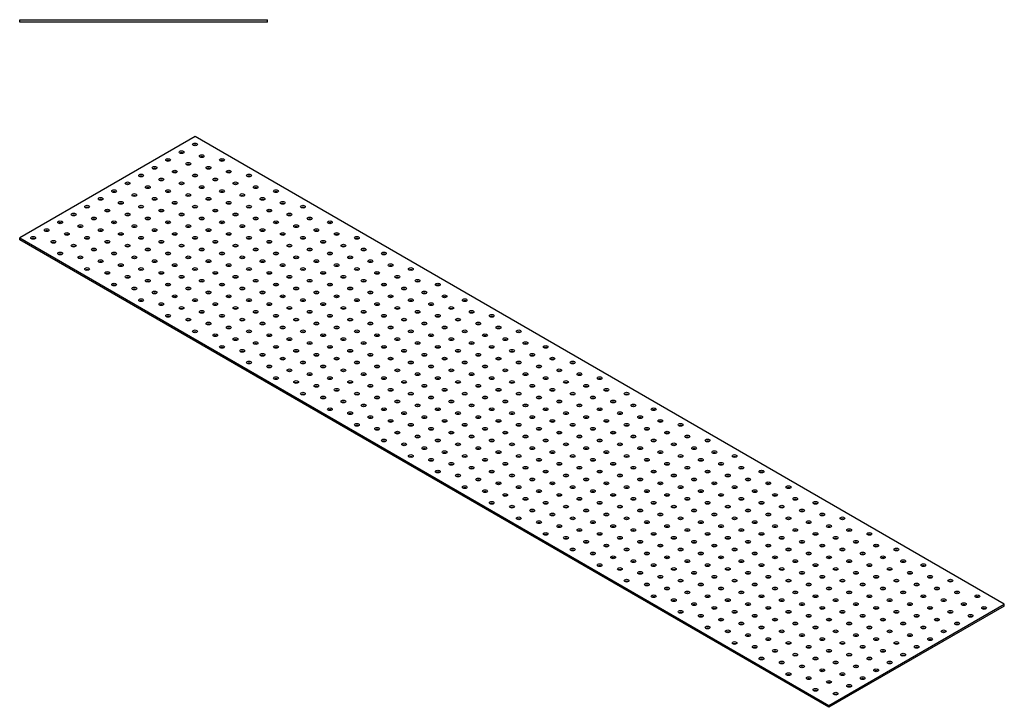
# Model space of a CAD drawing. Units: millimetres. Extents: x 1020 to 3752, y 781 to 1881.
# Drawn here: x 2720 to 3752, y 781 to 1501 of the extents above; entities that cross this region are included whole.
import ezdxf

# ---------------------------------------------------------------- set-up
doc = ezdxf.new("R2010")
doc.units = ezdxf.units.MM
doc.layers.add('Part', color=7, linetype='Continuous', lineweight=25)

msp = doc.modelspace()

# ---------------------------------------------------------------- linework, layer by layer
at = {"layer": 'Part'}
for p, q in [((2720, 1501.25), (2980, 1501.25)), ((2720, 1498.75), (2720, 1501.25)), ((2980, 1498.75), (2720, 1498.75)), ((2980, 1498.75), (2980, 1501.25)), ((2903.85, 1378.75), (2720, 1272.61)), ((3752.38, 888.85), (2903.85, 1378.75)), ((2720, 1272.61), (3568.53, 782.71)), ((2720, 1270.56), (2720, 1272.61)), ((3568.53, 780.67), (2720, 1270.56)), ((3568.53, 782.71), (3752.38, 888.85)), ((3752.38, 886.81), (3752.38, 888.85)), ((3752.38, 886.81), (3568.53, 780.67)), ((3568.53, 780.67), (3568.53, 782.71))]:
    msp.add_line(p, q, dxfattribs=at)
for centre in [(2889.71, 1362.42), (2903.85, 1370.59), (2875.56, 1354.26), (2910.92, 1358.34), (2932.13, 1354.26), (2861.42, 1346.09), (2882.63, 1342.01), (2896.78, 1350.17), (2917.99, 1346.09), (2939.2, 1342.01), (2847.28, 1337.93), (2868.49, 1333.84), (2903.85, 1337.93), (2925.06, 1333.84), (2960.42, 1337.93), (2818.99, 1321.6), (2833.14, 1329.76), (2854.35, 1325.68), (2875.56, 1321.6), (2889.71, 1329.76), (2910.92, 1325.68), (2932.13, 1321.6), (2946.27, 1329.76), (2967.49, 1325.68), (2988.7, 1321.6), (2804.85, 1313.43), (2840.21, 1317.51), (2861.42, 1313.43), (2896.78, 1317.51), (2917.99, 1313.43), (2953.35, 1317.51), (2974.56, 1313.43), (2790.71, 1305.27), (2811.92, 1301.18), (2826.07, 1309.35), (2847.28, 1305.27), (2868.49, 1301.18), (2882.63, 1309.35), (2903.85, 1305.27), (2925.06, 1301.18), (2939.2, 1309.35), (2960.42, 1305.27), (2981.63, 1301.18), (2995.77, 1309.35), (3016.98, 1305.27), (2776.57, 1297.1), (2797.78, 1293.02), (2833.14, 1297.1), (2854.35, 1293.02), (2889.71, 1297.1), (2910.92, 1293.02), (2946.27, 1297.1), (2967.49, 1293.02), (3002.84, 1297.1), (3024.06, 1293.02), (2748.28, 1280.77), (2762.43, 1288.94), (2783.64, 1284.85), (2804.85, 1280.77), (2818.99, 1288.94), (2840.21, 1284.85), (2861.42, 1280.77), (2875.56, 1288.94), (2896.78, 1284.85), (2917.99, 1280.77), (2932.13, 1288.94), (2953.35, 1284.85), (2974.56, 1280.77), (2988.7, 1288.94), (3009.91, 1284.85), (3031.13, 1280.77), (3045.27, 1288.94), (2734.14, 1272.61), (2755.36, 1268.52), (2769.5, 1276.69), (2790.71, 1272.61), (2811.92, 1268.52), (2826.07, 1276.69), (2847.28, 1272.61), (2868.49, 1268.52), (2882.63, 1276.69), (2903.85, 1272.61), (2925.06, 1268.52), (2939.2, 1276.69), (2960.42, 1272.61), (2981.63, 1268.52), (2995.77, 1276.69), (3016.98, 1272.61), (3038.2, 1268.52), (3052.34, 1276.69), (3073.55, 1272.61), (2776.57, 1264.44), (2797.78, 1260.36), (2833.14, 1264.44), (2854.35, 1260.36), (2889.71, 1264.44), (2910.92, 1260.36), (2946.27, 1264.44), (2967.49, 1260.36), (3002.84, 1264.44), (3024.06, 1260.36), (3059.41, 1264.44), (3080.62, 1260.36), (2762.43, 1256.28), (2783.64, 1252.19), (2804.85, 1248.11), (2818.99, 1256.28), (2840.21, 1252.19), (2861.42, 1248.11), (2875.56, 1256.28), (2896.78, 1252.19), (2917.99, 1248.11), (2932.13, 1256.28), (2953.35, 1252.19), (2974.56, 1248.11), (2988.7, 1256.28), (3009.91, 1252.19), (3031.13, 1248.11), (3045.27, 1256.28), (3066.48, 1252.19), (3087.7, 1248.11), (3101.84, 1256.28), (2790.71, 1239.95), (2826.07, 1244.03), (2847.28, 1239.95), (2882.63, 1244.03), (2903.85, 1239.95), (2939.2, 1244.03), (2960.42, 1239.95), (2995.77, 1244.03), (3016.98, 1239.95), (3052.34, 1244.03), (3073.55, 1239.95), (3108.91, 1244.03), (3130.12, 1239.95), (2811.92, 1235.86), (2833.14, 1231.78), (2854.35, 1227.7), (2868.49, 1235.86), (2889.71, 1231.78), (2910.92, 1227.7), (2925.06, 1235.86), (2946.27, 1231.78), (2967.49, 1227.7), (2981.63, 1235.86), (3002.84, 1231.78), (3024.06, 1227.7), (3038.2, 1235.86), (3059.41, 1231.78), (3080.62, 1227.7), (3094.77, 1235.86), (3115.98, 1231.78), (3137.19, 1227.7), (2818.99, 1223.62), (2840.21, 1219.53), (2875.56, 1223.62), (2896.78, 1219.53), (2932.13, 1223.62), (2953.35, 1219.53), (2988.7, 1223.62), (3009.91, 1219.53), (3045.27, 1223.62), (3066.48, 1219.53), (3101.84, 1223.62), (3123.05, 1219.53), (3158.41, 1223.62), (2847.28, 1207.29), (2861.42, 1215.45), (2882.63, 1211.37), (2903.85, 1207.29), (2917.99, 1215.45), (2939.2, 1211.37), (2960.42, 1207.29), (2974.56, 1215.45), (2995.77, 1211.37), (3016.98, 1207.29), (3031.13, 1215.45), (3052.34, 1211.37), (3073.55, 1207.29), (3087.7, 1215.45), (3108.91, 1211.37), (3130.12, 1207.29), (3144.26, 1215.45), (3165.48, 1211.37), (3186.69, 1207.29), (2868.49, 1203.2), (2889.71, 1199.12), (2925.06, 1203.2), (2946.27, 1199.12), (2981.63, 1203.2), (3002.84, 1199.12), (3038.2, 1203.2), (3059.41, 1199.12), (3094.77, 1203.2), (3115.98, 1199.12), (3151.34, 1203.2), (3172.55, 1199.12), (2875.56, 1190.96), (2896.78, 1186.87), (2910.92, 1195.04), (2932.13, 1190.96), (2953.35, 1186.87), (2967.49, 1195.04), (2988.7, 1190.96), (3009.91, 1186.87), (3024.06, 1195.04), (3045.27, 1190.96), (3066.48, 1186.87), (3080.62, 1195.04), (3101.84, 1190.96), (3123.05, 1186.87), (3137.19, 1195.04), (3158.41, 1190.96), (3179.62, 1186.87), (3193.76, 1195.04), (3214.97, 1190.96), (2917.99, 1182.79), (2939.2, 1178.71), (2974.56, 1182.79), (2995.77, 1178.71), (3031.13, 1182.79), (3052.34, 1178.71), (3087.7, 1182.79), (3108.91, 1178.71), (3144.26, 1182.79), (3165.48, 1178.71), (3200.83, 1182.79), (3222.05, 1178.71), (2903.85, 1174.63), (2925.06, 1170.54), (2946.27, 1166.46), (2960.42, 1174.63), (2981.63, 1170.54), (3002.84, 1166.46), (3016.98, 1174.63), (3038.2, 1170.54), (3059.41, 1166.46), (3073.55, 1174.63), (3094.77, 1170.54), (3115.98, 1166.46), (3130.12, 1174.63), (3151.34, 1170.54), (3172.55, 1166.46), (3186.69, 1174.63), (3207.9, 1170.54), (3229.12, 1166.46), (3243.26, 1174.63), (2932.13, 1158.3), (2967.49, 1162.38), (2988.7, 1158.3), (3024.06, 1162.38), (3045.27, 1158.3), (3080.62, 1162.38), (3101.84, 1158.3), (3137.19, 1162.38), (3158.41, 1158.3), (3193.76, 1162.38), (3214.97, 1158.3), (3250.33, 1162.38), (3271.54, 1158.3), (2953.35, 1154.21), (2974.56, 1150.13), (2995.77, 1146.05), (3009.91, 1154.21), (3031.13, 1150.13), (3052.34, 1146.05), (3066.48, 1154.21), (3087.7, 1150.13), (3108.91, 1146.05), (3123.05, 1154.21), (3144.26, 1150.13), (3165.48, 1146.05), (3179.62, 1154.21), (3200.83, 1150.13), (3222.05, 1146.05), (3236.19, 1154.21), (3257.4, 1150.13), (3278.61, 1146.05), (2960.42, 1141.97), (2981.63, 1137.88), (3016.98, 1141.97), (3038.2, 1137.88), (3073.55, 1141.97), (3094.77, 1137.88), (3130.12, 1141.97), (3151.34, 1137.88), (3186.69, 1141.97), (3207.9, 1137.88), (3243.26, 1141.97), (3264.47, 1137.88), (3299.83, 1141.97), (2988.7, 1125.64), (3002.84, 1133.8), (3024.06, 1129.72), (3045.27, 1125.64), (3059.41, 1133.8), (3080.62, 1129.72), (3101.84, 1125.64), (3115.98, 1133.8), (3137.19, 1129.72), (3158.41, 1125.64), (3172.55, 1133.8), (3193.76, 1129.72), (3214.97, 1125.64), (3229.12, 1133.8), (3250.33, 1129.72), (3271.54, 1125.64), (3285.69, 1133.8), (3306.9, 1129.72), (3328.11, 1125.64), (3009.91, 1121.55), (3031.13, 1117.47), (3066.48, 1121.55), (3087.7, 1117.47), (3123.05, 1121.55), (3144.26, 1117.47), (3179.62, 1121.55), (3200.83, 1117.47), (3236.19, 1121.55), (3257.4, 1117.47), (3292.76, 1121.55), (3313.97, 1117.47), (3016.98, 1109.31), (3038.2, 1105.22), (3052.34, 1113.39), (3073.55, 1109.31), (3094.77, 1105.22), (3108.91, 1113.39), (3130.12, 1109.31), (3151.34, 1105.22), (3165.48, 1113.39), (3186.69, 1109.31), (3207.9, 1105.22), (3222.05, 1113.39), (3243.26, 1109.31), (3264.47, 1105.22), (3278.61, 1113.39), (3299.83, 1109.31), (3321.04, 1105.22), (3335.18, 1113.39), (3356.4, 1109.31), (3045.27, 1092.98), (3059.41, 1101.14), (3080.62, 1097.06), (3101.84, 1092.98), (3115.98, 1101.14), (3137.19, 1097.06), (3158.41, 1092.98), (3172.55, 1101.14), (3193.76, 1097.06), (3214.97, 1092.98), (3229.12, 1101.14), (3250.33, 1097.06), (3271.54, 1092.98), (3285.69, 1101.14), (3306.9, 1097.06), (3328.11, 1092.98), (3342.25, 1101.14), (3363.47, 1097.06), (3384.68, 1092.98), (3066.48, 1088.89), (3087.7, 1084.81), (3123.05, 1088.89), (3144.26, 1084.81), (3179.62, 1088.89), (3200.83, 1084.81), (3236.19, 1088.89), (3257.4, 1084.81), (3292.76, 1088.89), (3313.97, 1084.81), (3349.33, 1088.89), (3370.54, 1084.81), (3073.55, 1076.65), (3094.77, 1072.56), (3108.91, 1080.73), (3130.12, 1076.65), (3151.34, 1072.56), (3165.48, 1080.73), (3186.69, 1076.65), (3207.9, 1072.56), (3222.05, 1080.73), (3243.26, 1076.65), (3264.47, 1072.56), (3278.61, 1080.73), (3299.83, 1076.65), (3321.04, 1072.56), (3335.18, 1080.73), (3356.4, 1076.65), (3377.61, 1072.56), (3391.75, 1080.73), (3412.96, 1076.65), (3115.98, 1068.48), (3137.19, 1064.4), (3172.55, 1068.48), (3193.76, 1064.4), (3229.12, 1068.48), (3250.33, 1064.4), (3285.69, 1068.48), (3306.9, 1064.4), (3342.25, 1068.48), (3363.47, 1064.4), (3398.82, 1068.48), (3420.04, 1064.4), (3101.84, 1060.32), (3123.05, 1056.23), (3144.26, 1052.15), (3158.41, 1060.32), (3179.62, 1056.23), (3200.83, 1052.15), (3214.97, 1060.32), (3236.19, 1056.23), (3257.4, 1052.15), (3271.54, 1060.32), (3292.76, 1056.23), (3313.97, 1052.15), (3328.11, 1060.32), (3349.33, 1056.23), (3370.54, 1052.15), (3384.68, 1060.32), (3405.89, 1056.23), (3427.11, 1052.15), (3441.25, 1060.32), (3130.12, 1043.99), (3165.48, 1048.07), (3186.69, 1043.99), (3222.05, 1048.07), (3243.26, 1043.99), (3278.61, 1048.07), (3299.83, 1043.99), (3335.18, 1048.07), (3356.4, 1043.99), (3391.75, 1048.07), (3412.96, 1043.99), (3448.32, 1048.07), (3469.53, 1043.99), (3151.34, 1039.9), (3172.55, 1035.82), (3193.76, 1031.74), (3207.9, 1039.9), (3229.12, 1035.82), (3250.33, 1031.74), (3264.47, 1039.9), (3285.69, 1035.82), (3306.9, 1031.74), (3321.04, 1039.9), (3342.25, 1035.82), (3363.47, 1031.74), (3377.61, 1039.9), (3398.82, 1035.82), (3420.04, 1031.74), (3434.18, 1039.9), (3455.39, 1035.82), (3476.6, 1031.74), (3158.41, 1027.66), (3179.62, 1023.57), (3214.97, 1027.66), (3236.19, 1023.57), (3271.54, 1027.66), (3292.76, 1023.57), (3328.11, 1027.66), (3349.33, 1023.57), (3384.68, 1027.66), (3405.89, 1023.57), (3441.25, 1027.66), (3462.46, 1023.57), (3497.82, 1027.66), (3186.69, 1011.33), (3200.83, 1019.49), (3222.05, 1015.41), (3243.26, 1011.33), (3257.4, 1019.49), (3278.61, 1015.41), (3299.83, 1011.33), (3313.97, 1019.49), (3335.18, 1015.41), (3356.4, 1011.33), (3370.54, 1019.49), (3391.75, 1015.41), (3412.96, 1011.33), (3427.11, 1019.49), (3448.32, 1015.41), (3469.53, 1011.33), (3483.68, 1019.49), (3504.89, 1015.41), (3526.1, 1011.33), (3207.9, 1007.24), (3229.12, 1003.16), (3264.47, 1007.24), (3285.69, 1003.16), (3321.04, 1007.24), (3342.25, 1003.16), (3377.61, 1007.24), (3398.82, 1003.16), (3434.18, 1007.24), (3455.39, 1003.16), (3490.75, 1007.24), (3511.96, 1003.16), (3214.97, 995), (3236.19, 990.91), (3250.33, 999.08), (3271.54, 995), (3292.76, 990.91), (3306.9, 999.08), (3328.11, 995), (3349.33, 990.91), (3363.47, 999.08), (3384.68, 995), (3405.89, 990.91), (3420.04, 999.08), (3441.25, 995), (3462.46, 990.91), (3476.6, 999.08), (3497.82, 995), (3519.03, 990.91), (3533.17, 999.08), (3554.39, 995), (3257.4, 986.83), (3278.61, 982.75), (3313.97, 986.83), (3335.18, 982.75), (3370.54, 986.83), (3391.75, 982.75), (3427.11, 986.83), (3448.32, 982.75), (3483.68, 986.83), (3504.89, 982.75), (3540.24, 986.83), (3561.46, 982.75), (3243.26, 978.67), (3264.47, 974.58), (3285.69, 970.5), (3299.83, 978.67), (3321.04, 974.58), (3342.25, 970.5), (3356.4, 978.67), (3377.61, 974.58), (3398.82, 970.5), (3412.96, 978.67), (3434.18, 974.58), (3455.39, 970.5), (3469.53, 978.67), (3490.75, 974.58), (3511.96, 970.5), (3526.1, 978.67), (3547.31, 974.58), (3568.53, 970.5), (3582.67, 978.67), (3271.54, 962.34), (3306.9, 966.42), (3328.11, 962.34), (3363.47, 966.42), (3384.68, 962.34), (3420.04, 966.42), (3441.25, 962.34), (3476.6, 966.42), (3497.82, 962.34), (3533.17, 966.42), (3554.39, 962.34), (3589.74, 966.42), (3610.95, 962.34), (3292.76, 958.25), (3313.97, 954.17), (3335.18, 950.09), (3349.33, 958.25), (3370.54, 954.17), (3391.75, 950.09), (3405.89, 958.25), (3427.11, 954.17), (3448.32, 950.09), (3462.46, 958.25), (3483.68, 954.17), (3504.89, 950.09), (3519.03, 958.25), (3540.24, 954.17), (3561.46, 950.09), (3575.6, 958.25), (3596.81, 954.17), (3618.03, 950.09), (3299.83, 946.01), (3321.04, 941.92), (3356.4, 946.01), (3377.61, 941.92), (3412.96, 946.01), (3434.18, 941.92), (3469.53, 946.01), (3490.75, 941.92), (3526.1, 946.01), (3547.31, 941.92), (3582.67, 946.01), (3603.88, 941.92), (3639.24, 946.01), (3328.11, 929.68), (3342.25, 937.84), (3363.47, 933.76), (3384.68, 929.68), (3398.82, 937.84), (3420.04, 933.76), (3441.25, 929.68), (3455.39, 937.84), (3476.6, 933.76), (3497.82, 929.68), (3511.96, 937.84), (3533.17, 933.76), (3554.39, 929.68), (3568.53, 937.84), (3589.74, 933.76), (3610.95, 929.68), (3625.1, 937.84), (3646.31, 933.76), (3667.52, 929.68), (3349.33, 925.59), (3370.54, 921.51), (3391.75, 917.43), (3405.89, 925.59), (3427.11, 921.51), (3448.32, 917.43), (3462.46, 925.59), (3483.68, 921.51), (3504.89, 917.43), (3519.03, 925.59), (3540.24, 921.51), (3561.46, 917.43), (3575.6, 925.59), (3596.81, 921.51), (3618.03, 917.43), (3632.17, 925.59), (3653.38, 921.51), (3674.59, 917.43), (3356.4, 913.35), (3377.61, 909.26), (3412.96, 913.35), (3434.18, 909.26), (3469.53, 913.35), (3490.75, 909.26), (3526.1, 913.35), (3547.31, 909.26), (3582.67, 913.35), (3603.88, 909.26), (3639.24, 913.35), (3660.45, 909.26), (3695.81, 913.35), (3384.68, 897.02), (3398.82, 905.18), (3420.04, 901.1), (3441.25, 897.02), (3455.39, 905.18), (3476.6, 901.1), (3497.82, 897.02), (3511.96, 905.18), (3533.17, 901.1), (3554.39, 897.02), (3568.53, 905.18), (3589.74, 901.1), (3610.95, 897.02), (3625.1, 905.18), (3646.31, 901.1), (3667.52, 897.02), (3681.67, 905.18), (3702.88, 901.1), (3724.09, 897.02), (3405.89, 892.93), (3427.11, 888.85), (3462.46, 892.93), (3483.68, 888.85), (3519.03, 892.93), (3540.24, 888.85), (3575.6, 892.93), (3596.81, 888.85), (3632.17, 892.93), (3653.38, 888.85), (3688.74, 892.93), (3709.95, 888.85), (3412.96, 880.69), (3434.18, 876.6), (3448.32, 884.77), (3469.53, 880.69), (3490.75, 876.6), (3504.89, 884.77), (3526.1, 880.69), (3547.31, 876.6), (3561.46, 884.77), (3582.67, 880.69), (3603.88, 876.6), (3618.03, 884.77), (3639.24, 880.69), (3660.45, 876.6), (3674.59, 884.77), (3695.81, 880.69), (3717.02, 876.6), (3731.16, 884.77), (3455.39, 872.52), (3476.6, 868.44), (3511.96, 872.52), (3533.17, 868.44), (3568.53, 872.52), (3589.74, 868.44), (3625.1, 872.52), (3646.31, 868.44), (3681.67, 872.52), (3702.88, 868.44), (3441.25, 864.36), (3462.46, 860.27), (3483.68, 856.19), (3497.82, 864.36), (3519.03, 860.27), (3540.24, 856.19), (3554.39, 864.36), (3575.6, 860.27), (3596.81, 856.19), (3610.95, 864.36), (3632.17, 860.27), (3653.38, 856.19), (3667.52, 864.36), (3688.74, 860.27), (3469.53, 848.03), (3504.89, 852.11), (3526.1, 848.03), (3561.46, 852.11), (3582.67, 848.03), (3618.03, 852.11), (3639.24, 848.03), (3674.59, 852.11), (3490.75, 843.94), (3511.96, 839.86), (3533.17, 835.78), (3547.31, 843.94), (3568.53, 839.86), (3589.74, 835.78), (3603.88, 843.94), (3625.1, 839.86), (3646.31, 835.78), (3660.45, 843.94), (3497.82, 831.7), (3519.03, 827.61), (3554.39, 831.7), (3575.6, 827.61), (3610.95, 831.7), (3632.17, 827.61), (3526.1, 815.37), (3540.24, 823.53), (3561.46, 819.45), (3582.67, 815.37), (3596.81, 823.53), (3618.03, 819.45), (3547.31, 811.28), (3568.53, 807.2), (3603.88, 811.28), (3554.39, 799.04), (3575.6, 794.95), (3589.74, 803.12)]:
    msp.add_ellipse(centre, major_axis=(2.5, 0), ratio=0.5773503, dxfattribs=at)
for centre in [(2903.85, 1368.54), (2875.56, 1352.21), (2889.71, 1360.38), (2910.92, 1356.3), (2932.13, 1352.21), (2861.42, 1344.05), (2896.78, 1348.13), (2917.99, 1344.05), (2847.28, 1335.88), (2868.49, 1331.8), (2882.63, 1339.97), (2903.85, 1335.88), (2925.06, 1331.8), (2939.2, 1339.97), (2960.42, 1335.88), (2833.14, 1327.72), (2854.35, 1323.64), (2889.71, 1327.72), (2910.92, 1323.64), (2946.27, 1327.72), (2967.49, 1323.64), (2804.85, 1311.39), (2818.99, 1319.55), (2840.21, 1315.47), (2861.42, 1311.39), (2875.56, 1319.55), (2896.78, 1315.47), (2917.99, 1311.39), (2932.13, 1319.55), (2953.35, 1315.47), (2974.56, 1311.39), (2988.7, 1319.55), (2790.71, 1303.22), (2826.07, 1307.31), (2847.28, 1303.22), (2882.63, 1307.31), (2903.85, 1303.22), (2939.2, 1307.31), (2960.42, 1303.22), (2995.77, 1307.31), (3016.98, 1303.22), (2776.57, 1295.06), (2797.78, 1290.98), (2811.92, 1299.14), (2833.14, 1295.06), (2854.35, 1290.98), (2868.49, 1299.14), (2889.71, 1295.06), (2910.92, 1290.98), (2925.06, 1299.14), (2946.27, 1295.06), (2967.49, 1290.98), (2981.63, 1299.14), (3002.84, 1295.06), (3024.06, 1290.98), (2748.28, 1278.73), (2762.43, 1286.89), (2783.64, 1282.81), (2804.85, 1278.73), (2818.99, 1286.89), (2840.21, 1282.81), (2861.42, 1278.73), (2875.56, 1286.89), (2896.78, 1282.81), (2917.99, 1278.73), (2932.13, 1286.89), (2953.35, 1282.81), (2974.56, 1278.73), (2988.7, 1286.89), (3009.91, 1282.81), (3031.13, 1278.73), (3045.27, 1286.89), (2734.14, 1270.56), (2769.5, 1274.65), (2790.71, 1270.56), (2826.07, 1274.65), (2847.28, 1270.56), (2882.63, 1274.65), (2903.85, 1270.56), (2939.2, 1274.65), (2960.42, 1270.56), (2995.77, 1274.65), (3016.98, 1270.56), (3052.34, 1274.65), (3073.55, 1270.56), (2755.36, 1266.48), (2776.57, 1262.4), (2797.78, 1258.32), (2811.92, 1266.48), (2833.14, 1262.4), (2854.35, 1258.32), (2868.49, 1266.48), (2889.71, 1262.4), (2910.92, 1258.32), (2925.06, 1266.48), (2946.27, 1262.4), (2967.49, 1258.32), (2981.63, 1266.48), (3002.84, 1262.4), (3024.06, 1258.32), (3038.2, 1266.48), (3059.41, 1262.4), (3080.62, 1258.32), (2762.43, 1254.23), (2783.64, 1250.15), (2818.99, 1254.23), (2840.21, 1250.15), (2875.56, 1254.23), (2896.78, 1250.15), (2932.13, 1254.23), (2953.35, 1250.15), (2988.7, 1254.23), (3009.91, 1250.15), (3045.27, 1254.23), (3066.48, 1250.15), (3101.84, 1254.23), (2790.71, 1237.9), (2804.85, 1246.07), (2826.07, 1241.99), (2847.28, 1237.9), (2861.42, 1246.07), (2882.63, 1241.99), (2903.85, 1237.9), (2917.99, 1246.07), (2939.2, 1241.99), (2960.42, 1237.9), (2974.56, 1246.07), (2995.77, 1241.99), (3016.98, 1237.9), (3031.13, 1246.07), (3052.34, 1241.99), (3073.55, 1237.9), (3087.7, 1246.07), (3108.91, 1241.99), (3130.12, 1237.9), (2811.92, 1233.82), (2833.14, 1229.74), (2868.49, 1233.82), (2889.71, 1229.74), (2925.06, 1233.82), (2946.27, 1229.74), (2981.63, 1233.82), (3002.84, 1229.74), (3038.2, 1233.82), (3059.41, 1229.74), (3094.77, 1233.82), (3115.98, 1229.74), (2818.99, 1221.57), (2840.21, 1217.49), (2854.35, 1225.66), (2875.56, 1221.57), (2896.78, 1217.49), (2910.92, 1225.66), (2932.13, 1221.57), (2953.35, 1217.49), (2967.49, 1225.66), (2988.7, 1221.57), (3009.91, 1217.49), (3024.06, 1225.66), (3045.27, 1221.57), (3066.48, 1217.49), (3080.62, 1225.66), (3101.84, 1221.57), (3123.05, 1217.49), (3137.19, 1225.66), (3158.41, 1221.57), (2861.42, 1213.41), (2882.63, 1209.33), (2917.99, 1213.41), (2939.2, 1209.33), (2974.56, 1213.41), (2995.77, 1209.33), (3031.13, 1213.41), (3052.34, 1209.33), (3087.7, 1213.41), (3108.91, 1209.33), (3144.26, 1213.41), (3165.48, 1209.33), (2847.28, 1205.24), (2868.49, 1201.16), (2889.71, 1197.08), (2903.85, 1205.24), (2925.06, 1201.16), (2946.27, 1197.08), (2960.42, 1205.24), (2981.63, 1201.16), (3002.84, 1197.08), (3016.98, 1205.24), (3038.2, 1201.16), (3059.41, 1197.08), (3073.55, 1205.24), (3094.77, 1201.16), (3115.98, 1197.08), (3130.12, 1205.24), (3151.34, 1201.16), (3172.55, 1197.08), (3186.69, 1205.24), (2875.56, 1188.91), (2910.92, 1193), (2932.13, 1188.91), (2967.49, 1193), (2988.7, 1188.91), (3024.06, 1193), (3045.27, 1188.91), (3080.62, 1193), (3101.84, 1188.91), (3137.19, 1193), (3158.41, 1188.91), (3193.76, 1193), (3214.97, 1188.91), (2896.78, 1184.83), (2917.99, 1180.75), (2939.2, 1176.67), (2953.35, 1184.83), (2974.56, 1180.75), (2995.77, 1176.67), (3009.91, 1184.83), (3031.13, 1180.75), (3052.34, 1176.67), (3066.48, 1184.83), (3087.7, 1180.75), (3108.91, 1176.67), (3123.05, 1184.83), (3144.26, 1180.75), (3165.48, 1176.67), (3179.62, 1184.83), (3200.83, 1180.75), (3222.05, 1176.67), (2903.85, 1172.58), (2925.06, 1168.5), (2960.42, 1172.58), (2981.63, 1168.5), (3016.98, 1172.58), (3038.2, 1168.5), (3073.55, 1172.58), (3094.77, 1168.5), (3130.12, 1172.58), (3151.34, 1168.5), (3186.69, 1172.58), (3207.9, 1168.5), (3243.26, 1172.58), (2932.13, 1156.25), (2946.27, 1164.42), (2967.49, 1160.34), (2988.7, 1156.25), (3002.84, 1164.42), (3024.06, 1160.34), (3045.27, 1156.25), (3059.41, 1164.42), (3080.62, 1160.34), (3101.84, 1156.25), (3115.98, 1164.42), (3137.19, 1160.34), (3158.41, 1156.25), (3172.55, 1164.42), (3193.76, 1160.34), (3214.97, 1156.25), (3229.12, 1164.42), (3250.33, 1160.34), (3271.54, 1156.25), (2953.35, 1152.17), (2974.56, 1148.09), (3009.91, 1152.17), (3031.13, 1148.09), (3066.48, 1152.17), (3087.7, 1148.09), (3123.05, 1152.17), (3144.26, 1148.09), (3179.62, 1152.17), (3200.83, 1148.09), (3236.19, 1152.17), (3257.4, 1148.09), (2960.42, 1139.92), (2981.63, 1135.84), (2995.77, 1144.01), (3016.98, 1139.92), (3038.2, 1135.84), (3052.34, 1144.01), (3073.55, 1139.92), (3094.77, 1135.84), (3108.91, 1144.01), (3130.12, 1139.92), (3151.34, 1135.84), (3165.48, 1144.01), (3186.69, 1139.92), (3207.9, 1135.84), (3222.05, 1144.01), (3243.26, 1139.92), (3264.47, 1135.84), (3278.61, 1144.01), (3299.83, 1139.92), (3002.84, 1131.76), (3024.06, 1127.68), (3059.41, 1131.76), (3080.62, 1127.68), (3115.98, 1131.76), (3137.19, 1127.68), (3172.55, 1131.76), (3193.76, 1127.68), (3229.12, 1131.76), (3250.33, 1127.68), (3285.69, 1131.76), (3306.9, 1127.68), (2988.7, 1123.59), (3009.91, 1119.51), (3031.13, 1115.43), (3045.27, 1123.59), (3066.48, 1119.51), (3087.7, 1115.43), (3101.84, 1123.59), (3123.05, 1119.51), (3144.26, 1115.43), (3158.41, 1123.59), (3179.62, 1119.51), (3200.83, 1115.43), (3214.97, 1123.59), (3236.19, 1119.51), (3257.4, 1115.43), (3271.54, 1123.59), (3292.76, 1119.51), (3313.97, 1115.43), (3328.11, 1123.59), (3016.98, 1107.26), (3052.34, 1111.35), (3073.55, 1107.26), (3108.91, 1111.35), (3130.12, 1107.26), (3165.48, 1111.35), (3186.69, 1107.26), (3222.05, 1111.35), (3243.26, 1107.26), (3278.61, 1111.35), (3299.83, 1107.26), (3335.18, 1111.35), (3356.4, 1107.26), (3038.2, 1103.18), (3059.41, 1099.1), (3080.62, 1095.02), (3094.77, 1103.18), (3115.98, 1099.1), (3137.19, 1095.02), (3151.34, 1103.18), (3172.55, 1099.1), (3193.76, 1095.02), (3207.9, 1103.18), (3229.12, 1099.1), (3250.33, 1095.02), (3264.47, 1103.18), (3285.69, 1099.1), (3306.9, 1095.02), (3321.04, 1103.18), (3342.25, 1099.1), (3363.47, 1095.02), (3045.27, 1090.93), (3066.48, 1086.85), (3087.7, 1082.77), (3101.84, 1090.93), (3123.05, 1086.85), (3144.26, 1082.77), (3158.41, 1090.93), (3179.62, 1086.85), (3200.83, 1082.77), (3214.97, 1090.93), (3236.19, 1086.85), (3257.4, 1082.77), (3271.54, 1090.93), (3292.76, 1086.85), (3313.97, 1082.77), (3328.11, 1090.93), (3349.33, 1086.85), (3370.54, 1082.77), (3384.68, 1090.93), (3073.55, 1074.61), (3108.91, 1078.69), (3130.12, 1074.61), (3165.48, 1078.69), (3186.69, 1074.61), (3222.05, 1078.69), (3243.26, 1074.61), (3278.61, 1078.69), (3299.83, 1074.61), (3335.18, 1078.69), (3356.4, 1074.61), (3391.75, 1078.69), (3412.96, 1074.61), (3094.77, 1070.52), (3115.98, 1066.44), (3137.19, 1062.36), (3151.34, 1070.52), (3172.55, 1066.44), (3193.76, 1062.36), (3207.9, 1070.52), (3229.12, 1066.44), (3250.33, 1062.36), (3264.47, 1070.52), (3285.69, 1066.44), (3306.9, 1062.36), (3321.04, 1070.52), (3342.25, 1066.44), (3363.47, 1062.36), (3377.61, 1070.52), (3398.82, 1066.44), (3420.04, 1062.36), (3101.84, 1058.28), (3123.05, 1054.19), (3158.41, 1058.28), (3179.62, 1054.19), (3214.97, 1058.28), (3236.19, 1054.19), (3271.54, 1058.28), (3292.76, 1054.19), (3328.11, 1058.28), (3349.33, 1054.19), (3384.68, 1058.28), (3405.89, 1054.19), (3441.25, 1058.28), (3130.12, 1041.95), (3144.26, 1050.11), (3165.48, 1046.03), (3186.69, 1041.95), (3200.83, 1050.11), (3222.05, 1046.03), (3243.26, 1041.95), (3257.4, 1050.11), (3278.61, 1046.03), (3299.83, 1041.95), (3313.97, 1050.11), (3335.18, 1046.03), (3356.4, 1041.95), (3370.54, 1050.11), (3391.75, 1046.03), (3412.96, 1041.95), (3427.11, 1050.11), (3448.32, 1046.03), (3469.53, 1041.95), (3151.34, 1037.86), (3172.55, 1033.78), (3207.9, 1037.86), (3229.12, 1033.78), (3264.47, 1037.86), (3285.69, 1033.78), (3321.04, 1037.86), (3342.25, 1033.78), (3377.61, 1037.86), (3398.82, 1033.78), (3434.18, 1037.86), (3455.39, 1033.78), (3158.41, 1025.62), (3179.62, 1021.53), (3193.76, 1029.7), (3214.97, 1025.62), (3236.19, 1021.53), (3250.33, 1029.7), (3271.54, 1025.62), (3292.76, 1021.53), (3306.9, 1029.7), (3328.11, 1025.62), (3349.33, 1021.53), (3363.47, 1029.7), (3384.68, 1025.62), (3405.89, 1021.53), (3420.04, 1029.7), (3441.25, 1025.62), (3462.46, 1021.53), (3476.6, 1029.7), (3497.82, 1025.62), (3200.83, 1017.45), (3222.05, 1013.37), (3257.4, 1017.45), (3278.61, 1013.37), (3313.97, 1017.45), (3335.18, 1013.37), (3370.54, 1017.45), (3391.75, 1013.37), (3427.11, 1017.45), (3448.32, 1013.37), (3483.68, 1017.45), (3504.89, 1013.37), (3186.69, 1009.29), (3207.9, 1005.2), (3229.12, 1001.12), (3243.26, 1009.29), (3264.47, 1005.2), (3285.69, 1001.12), (3299.83, 1009.29), (3321.04, 1005.2), (3342.25, 1001.12), (3356.4, 1009.29), (3377.61, 1005.2), (3398.82, 1001.12), (3412.96, 1009.29), (3434.18, 1005.2), (3455.39, 1001.12), (3469.53, 1009.29), (3490.75, 1005.2), (3511.96, 1001.12), (3526.1, 1009.29), (3214.97, 992.96), (3250.33, 997.04), (3271.54, 992.96), (3306.9, 997.04), (3328.11, 992.96), (3363.47, 997.04), (3384.68, 992.96), (3420.04, 997.04), (3441.25, 992.96), (3476.6, 997.04), (3497.82, 992.96), (3533.17, 997.04), (3554.39, 992.96), (3236.19, 988.87), (3257.4, 984.79), (3278.61, 980.71), (3292.76, 988.87), (3313.97, 984.79), (3335.18, 980.71), (3349.33, 988.87), (3370.54, 984.79), (3391.75, 980.71), (3405.89, 988.87), (3427.11, 984.79), (3448.32, 980.71), (3462.46, 988.87), (3483.68, 984.79), (3504.89, 980.71), (3519.03, 988.87), (3540.24, 984.79), (3561.46, 980.71), (3243.26, 976.63), (3264.47, 972.54), (3299.83, 976.63), (3321.04, 972.54), (3356.4, 976.63), (3377.61, 972.54), (3412.96, 976.63), (3434.18, 972.54), (3469.53, 976.63), (3490.75, 972.54), (3526.1, 976.63), (3547.31, 972.54), (3582.67, 976.63), (3271.54, 960.3), (3285.69, 968.46), (3306.9, 964.38), (3328.11, 960.3), (3342.25, 968.46), (3363.47, 964.38), (3384.68, 960.3), (3398.82, 968.46), (3420.04, 964.38), (3441.25, 960.3), (3455.39, 968.46), (3476.6, 964.38), (3497.82, 960.3), (3511.96, 968.46), (3533.17, 964.38), (3554.39, 960.3), (3568.53, 968.46), (3589.74, 964.38), (3610.95, 960.3), (3292.76, 956.21), (3313.97, 952.13), (3349.33, 956.21), (3370.54, 952.13), (3405.89, 956.21), (3427.11, 952.13), (3462.46, 956.21), (3483.68, 952.13), (3519.03, 956.21), (3540.24, 952.13), (3575.6, 956.21), (3596.81, 952.13), (3299.83, 943.97), (3321.04, 939.88), (3335.18, 948.05), (3356.4, 943.97), (3377.61, 939.88), (3391.75, 948.05), (3412.96, 943.97), (3434.18, 939.88), (3448.32, 948.05), (3469.53, 943.97), (3490.75, 939.88), (3504.89, 948.05), (3526.1, 943.97), (3547.31, 939.88), (3561.46, 948.05), (3582.67, 943.97), (3603.88, 939.88), (3618.03, 948.05), (3639.24, 943.97), (3342.25, 935.8), (3363.47, 931.72), (3398.82, 935.8), (3420.04, 931.72), (3455.39, 935.8), (3476.6, 931.72), (3511.96, 935.8), (3533.17, 931.72), (3568.53, 935.8), (3589.74, 931.72), (3625.1, 935.8), (3646.31, 931.72), (3328.11, 927.64), (3349.33, 923.55), (3370.54, 919.47), (3384.68, 927.64), (3405.89, 923.55), (3427.11, 919.47), (3441.25, 927.64), (3462.46, 923.55), (3483.68, 919.47), (3497.82, 927.64), (3519.03, 923.55), (3540.24, 919.47), (3554.39, 927.64), (3575.6, 923.55), (3596.81, 919.47), (3610.95, 927.64), (3632.17, 923.55), (3653.38, 919.47), (3667.52, 927.64), (3356.4, 911.31), (3377.61, 907.22), (3391.75, 915.39), (3412.96, 911.31), (3434.18, 907.22), (3448.32, 915.39), (3469.53, 911.31), (3490.75, 907.22), (3504.89, 915.39), (3526.1, 911.31), (3547.31, 907.22), (3561.46, 915.39), (3582.67, 911.31), (3603.88, 907.22), (3618.03, 915.39), (3639.24, 911.31), (3660.45, 907.22), (3674.59, 915.39), (3695.81, 911.31), (3398.82, 903.14), (3420.04, 899.06), (3455.39, 903.14), (3476.6, 899.06), (3511.96, 903.14), (3533.17, 899.06), (3568.53, 903.14), (3589.74, 899.06), (3625.1, 903.14), (3646.31, 899.06), (3681.67, 903.14), (3702.88, 899.06), (3384.68, 894.98), (3405.89, 890.89), (3427.11, 886.81), (3441.25, 894.98), (3462.46, 890.89), (3483.68, 886.81), (3497.82, 894.98), (3519.03, 890.89), (3540.24, 886.81), (3554.39, 894.98), (3575.6, 890.89), (3596.81, 886.81), (3610.95, 894.98), (3632.17, 890.89), (3653.38, 886.81), (3667.52, 894.98), (3688.74, 890.89), (3709.95, 886.81), (3724.09, 894.98), (3412.96, 878.65), (3448.32, 882.73), (3469.53, 878.65), (3504.89, 882.73), (3526.1, 878.65), (3561.46, 882.73), (3582.67, 878.65), (3618.03, 882.73), (3639.24, 878.65), (3674.59, 882.73), (3695.81, 878.65), (3731.16, 882.73), (3434.18, 874.56), (3455.39, 870.48), (3476.6, 866.4), (3490.75, 874.56), (3511.96, 870.48), (3533.17, 866.4), (3547.31, 874.56), (3568.53, 870.48), (3589.74, 866.4), (3603.88, 874.56), (3625.1, 870.48), (3646.31, 866.4), (3660.45, 874.56), (3681.67, 870.48), (3702.88, 866.4), (3717.02, 874.56), (3441.25, 862.32), (3462.46, 858.23), (3497.82, 862.32), (3519.03, 858.23), (3554.39, 862.32), (3575.6, 858.23), (3610.95, 862.32), (3632.17, 858.23), (3667.52, 862.32), (3688.74, 858.23), (3469.53, 845.99), (3483.68, 854.15), (3504.89, 850.07), (3526.1, 845.99), (3540.24, 854.15), (3561.46, 850.07), (3582.67, 845.99), (3596.81, 854.15), (3618.03, 850.07), (3639.24, 845.99), (3653.38, 854.15), (3674.59, 850.07), (3490.75, 841.9), (3511.96, 837.82), (3547.31, 841.9), (3568.53, 837.82), (3603.88, 841.9), (3625.1, 837.82), (3660.45, 841.9), (3497.82, 829.66), (3519.03, 825.57), (3533.17, 833.74), (3554.39, 829.66), (3575.6, 825.57), (3589.74, 833.74), (3610.95, 829.66), (3632.17, 825.57), (3646.31, 833.74), (3540.24, 821.49), (3561.46, 817.41), (3596.81, 821.49), (3618.03, 817.41), (3526.1, 813.33), (3547.31, 809.24), (3568.53, 805.16), (3582.67, 813.33), (3603.88, 809.24), (3554.39, 797), (3589.74, 801.08), (3575.6, 792.91)]:
    msp.add_ellipse(centre, major_axis=(-2.5, 0), ratio=0.5773503, start_param=3.9269908, end_param=5.4977871, dxfattribs=at)

doc.saveas('drawing.dxf')
